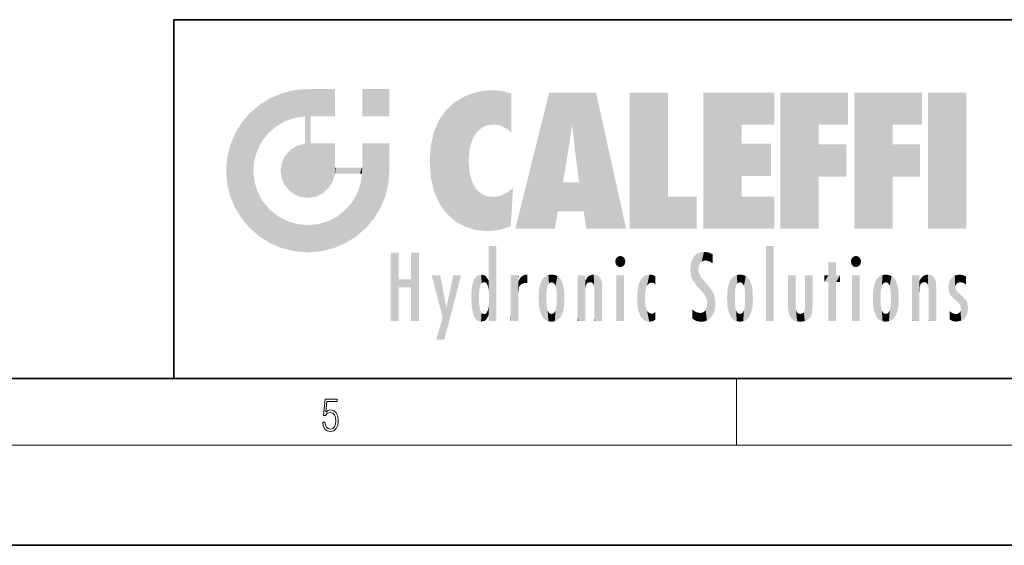
# Model space of a CAD drawing. Extents: x 0 to 420, y 0 to 297.
# Drawn here: x 221 to 280, y 0 to 32 of the extents above; entities that cross this region are included whole.
import ezdxf

# ---------------------------------------------------------------- set-up
doc = ezdxf.new("R2010")
doc.units = 0

msp = doc.modelspace()

# ---------------------------------------------------------------- linework, layer by layer
at = {"color": 7, "lineweight": 35}
for p, q in [((230, 31.5), (230, 10)), ((230, 31.5), (410, 31.5)), ((20, 10), (410, 10)), ((230, 10), (410, 10)), ((0, 0), (420, 0))]:
    msp.add_line(p, q, dxfattribs=at)
at = {"color": 7, "lineweight": 13}
for p, q in [((263.75, 6), (263.75, 10)), ((414, 6), (16, 6))]:
    msp.add_line(p, q, dxfattribs=at)
msp.add_lwpolyline([(238.932, 7.376), (238.97, 7.142), (239.066, 6.967), (239.207, 6.858), (239.395, 6.819), (239.591, 6.867), (239.739, 6.992), (239.835, 7.195), (239.869, 7.467), (239.835, 7.732), (239.744, 7.935), (239.6, 8.063), (239.414, 8.11), (239.241, 8.077), (239.116, 7.985), (239.187, 8.616), (239.802, 8.616), (239.802, 8.764), (239.088, 8.764), (238.978, 7.771), (239.093, 7.771), (239.214, 7.912), (239.391, 7.963), (239.531, 7.926), (239.637, 7.826), (239.702, 7.668), (239.727, 7.459), (239.704, 7.25), (239.639, 7.097), (239.535, 7), (239.399, 6.967), (239.264, 6.995), (239.161, 7.078), (239.095, 7.206), (239.068, 7.376)], close=True, dxfattribs=at)
at = {"color": 114, "lineweight": 5}
for points in [[(237.244, 27.282), (236.491, 27.097), (237.235, 25.611), (236.653, 25.404)], [(237.244, 27.282), (237.235, 25.611), (238.038, 27.346), (237.862, 25.706)], [(238.214, 24.082), (238.038, 27.346), (238.038, 20.82), (237.862, 25.706)], [(238.159, 27.346), (238.077, 27.346), (238.214, 24.082), (238.038, 27.346)], [(238.345, 27.346), (238.159, 27.346), (238.227, 25.715), (238.214, 25.715)], [(238.214, 25.715), (238.159, 27.346), (238.214, 24.097), (238.214, 24.082)], [(238.345, 27.346), (238.227, 25.715), (238.853, 27.346), (238.941, 25.714)], [(239.654, 27.346), (238.853, 27.346), (239.394, 25.713), (238.941, 25.714)], [(239.654, 27.346), (239.394, 25.713), (239.634, 25.713), (239.561, 25.713)], [(239.654, 27.346), (239.634, 25.713), (239.669, 25.713)], [(239.669, 27.346), (239.654, 27.346), (239.669, 25.728), (239.669, 25.713)], [(239.669, 27.346), (239.669, 25.728), (239.669, 27.038), (239.669, 26.53)], [(239.669, 27.346), (239.669, 27.038), (239.669, 27.307), (239.669, 27.225)], [(242.933, 27.346), (242.933, 25.715), (241.302, 27.346), (241.302, 25.715)], [(242.933, 27.346), (241.302, 27.346), (242.933, 27.346)], [(248.225, 27.174), (247.761, 27.036), (247.873, 24.204), (247.789, 23.92)], [(248.225, 27.174), (247.873, 24.204), (248.112, 24.675), (247.988, 24.471)], [(248.225, 27.174), (248.112, 24.675), (248.686, 27.253), (248.263, 24.855)], [(248.263, 24.855), (248.51, 25.047), (248.686, 27.253), (248.814, 25.173)], [(248.686, 27.253), (248.814, 25.173), (249.078, 27.275), (249.179, 25.217)], [(249.078, 27.275), (249.179, 25.217), (249.676, 27.231), (249.594, 25.161)], [(249.676, 27.231), (249.594, 25.161), (249.967, 24.975)], [(250.249, 27.08), (249.676, 27.231), (250.249, 24.741), (249.967, 24.975)], [(235.147, 26.402), (235.297, 24.223), (235.788, 26.8)], [(235.297, 24.223), (235.673, 24.698), (235.788, 26.8), (236.129, 25.095)], [(235.788, 26.8), (236.129, 25.095), (236.491, 27.097), (236.653, 25.404)], [(246.795, 26.509), (246.902, 19.409), (247.283, 26.824), (247.492, 19.085)], [(247.283, 26.824), (247.492, 19.085), (247.761, 27.036)], [(247.492, 19.085), (247.692, 23.051), (247.761, 27.036), (247.714, 23.477)], [(247.761, 27.036), (247.714, 23.477), (247.789, 23.92)], [(250.249, 27.08), (250.249, 24.741), (250.249, 25.91), (250.249, 24.762)], [(250.249, 27.08), (250.249, 25.91), (250.249, 26.907), (250.249, 26.639)], [(250.249, 27.08), (250.249, 26.907), (250.249, 27.024)], [(252.851, 18.967), (252.524, 27.135), (250.485, 18.967)], [(255.329, 27.135), (252.524, 27.135), (254.067, 23.647), (253.898, 25.185)], [(253.898, 25.185), (252.524, 27.135), (253.042, 20.018), (252.851, 18.967)], [(255.329, 27.135), (254.067, 23.647), (254.09, 23.476), (254.075, 23.591)], [(255.329, 27.135), (254.09, 23.476), (254.212, 22.542), (254.124, 23.216)], [(255.329, 27.135), (254.212, 22.542), (254.315, 21.751), (254.313, 21.764)], [(255.329, 27.135), (254.315, 21.751), (254.754, 18.967), (254.585, 20.018)], [(255.329, 27.135), (254.754, 18.967), (257.132, 18.967)], [(257.346, 27.135), (259.644, 27.135), (257.346, 18.967), (259.644, 20.895)], [(264.062, 25.206), (261.764, 18.967), (266.033, 27.135), (261.764, 27.135)], [(264.062, 25.206), (266.033, 27.135), (266.033, 25.206)], [(268.689, 25.206), (266.391, 18.967), (270.446, 27.135), (266.391, 27.135)], [(268.689, 25.206), (270.446, 27.135), (270.446, 25.206)], [(273.118, 25.206), (270.82, 18.967), (274.876, 27.135), (270.82, 27.135)], [(273.118, 25.206), (274.876, 27.135), (274.876, 25.206)], [(277.548, 18.967), (275.249, 18.967), (277.548, 27.135), (275.249, 27.135)], [(277.548, 18.967), (277.548, 27.135), (277.548, 18.967)], [(235.147, 26.402), (234.576, 25.912), (234.836, 23.088), (234.774, 22.451)], [(235.147, 26.402), (234.836, 23.088), (235.297, 24.223), (235.014, 23.682)], [(245.944, 25.535), (245.954, 20.449), (246.34, 26.084), (246.384, 19.863)], [(246.34, 26.084), (246.384, 19.863), (246.795, 26.509), (246.902, 19.409)], [(234.576, 18.99), (234.576, 25.912), (234.087, 25.342)], [(235.147, 18.501), (234.774, 22.451), (234.576, 18.99), (234.576, 25.912)], [(238.038, 20.82), (237.862, 25.706), (237.862, 25.692)], [(238.038, 20.82), (237.862, 25.692), (237.862, 24.38), (237.862, 24.889)], [(238.214, 25.715), (238.214, 24.097), (238.214, 25.407), (238.214, 24.898)], [(238.214, 25.715), (238.214, 25.407), (238.214, 25.675), (238.214, 25.594)], [(245.63, 24.848), (245.954, 20.449), (245.944, 25.535)], [(233.689, 24.701), (234.087, 19.56), (234.087, 25.342), (234.576, 18.99)], [(245.423, 24.006), (245.628, 21.166), (245.63, 24.848), (245.954, 20.449)], [(253.898, 25.185), (253.042, 20.018), (253.352, 21.787), (253.346, 21.751)], [(253.898, 25.185), (253.352, 21.787), (253.394, 22.041), (253.365, 21.864)], [(253.898, 25.185), (253.394, 22.041), (253.658, 23.626), (253.478, 22.542)], [(253.898, 25.185), (253.658, 23.626), (253.78, 24.416), (253.662, 23.647)], [(264.062, 20.895), (261.764, 18.967), (264.062, 24.069), (264.062, 25.206)], [(266.391, 18.967), (268.689, 25.206), (268.689, 18.967), (268.689, 24.026)], [(270.82, 18.967), (273.118, 25.206), (273.118, 18.967), (273.118, 24.026)], [(233.392, 23.998), (233.689, 20.202), (233.689, 24.701), (234.087, 19.56)], [(238.038, 20.82), (237.862, 24.38), (237.862, 24.111), (237.862, 24.193)], [(233.207, 23.245), (233.392, 20.904), (233.392, 23.998), (233.689, 20.202)], [(236.685, 23.355), (236.888, 21.301), (236.999, 23.702), (237.218, 21.045)], [(236.999, 23.702), (237.218, 21.045), (237.399, 23.949), (237.607, 20.879)], [(237.399, 23.949), (237.607, 20.879), (237.862, 24.072)], [(238.038, 20.82), (237.862, 24.111), (237.607, 20.879), (237.862, 24.072)], [(238.518, 20.893), (238.249, 24.082), (238.038, 20.82), (238.214, 24.082)], [(238.518, 20.893), (238.488, 24.082), (238.249, 24.082), (238.322, 24.082)], [(238.518, 20.893), (238.942, 21.099), (238.488, 24.082), (238.941, 24.082)], [(239.656, 24.082), (238.941, 24.082), (239.289, 21.412), (238.942, 21.099)], [(239.656, 24.082), (239.289, 21.412), (239.659, 22.275), (239.536, 21.812)], [(239.669, 24.082), (239.656, 24.082), (239.669, 22.627), (239.659, 22.275)], [(239.669, 24.082), (239.669, 22.627), (239.669, 23.355), (239.669, 22.64)], [(239.669, 24.082), (239.669, 23.355), (239.669, 23.974), (239.669, 23.808)], [(239.669, 24.082), (239.669, 23.974), (239.669, 24.047)], [(241.499, 18.99), (241.423, 24.082), (241.302, 24.082), (241.341, 24.082)], [(241.499, 18.99), (241.302, 24.082), (241.302, 23.355), (241.302, 24.069)], [(241.423, 24.082), (241.499, 18.99), (241.609, 24.082), (241.988, 19.56)], [(241.609, 24.082), (241.988, 19.56), (242.117, 24.082), (242.386, 20.202)], [(242.117, 24.082), (242.386, 20.202), (242.918, 24.082), (242.683, 20.904)], [(242.918, 24.082), (242.683, 20.904), (242.869, 21.657)], [(242.869, 21.657), (242.933, 22.451), (242.918, 24.082), (242.933, 23.774)], [(242.918, 24.082), (242.933, 23.774), (242.933, 24.082), (242.933, 23.961)], [(242.933, 24.082), (242.933, 23.961), (242.933, 24.043)], [(242.933, 23.267), (242.933, 23.774), (242.933, 22.466), (242.933, 22.451)], [(245.349, 22.997), (245.421, 22.015), (245.423, 24.006), (245.628, 21.166)], [(264.062, 20.895), (264.062, 24.069), (264.062, 22.141)], [(264.062, 22.141), (264.062, 24.069), (265.831, 22.141), (265.831, 24.069)], [(268.689, 18.967), (268.689, 24.026), (268.689, 22.098), (270.334, 24.026)], [(268.689, 22.098), (270.334, 24.026), (270.334, 22.098)], [(273.118, 18.967), (273.118, 24.026), (273.118, 22.098), (274.763, 24.026)], [(273.118, 22.098), (274.763, 24.026), (274.763, 22.098)], [(233.143, 22.451), (233.207, 21.657), (233.207, 23.245), (233.392, 20.904)], [(236.48, 22.931), (236.631, 21.632), (236.685, 23.355), (236.888, 21.301)], [(241.499, 18.99), (241.302, 23.355), (241.302, 22.735), (241.302, 22.902)], [(248.14, 18.891), (247.714, 22.607), (247.492, 19.085), (247.692, 23.051)], [(235.03, 21.181), (234.84, 21.793), (235.147, 18.501), (234.774, 22.451)], [(236.407, 22.451), (236.466, 22.02), (236.48, 22.931), (236.631, 21.632)], [(239.669, 22.627), (239.659, 22.275), (239.708, 22.627), (239.673, 22.275)], [(240.476, 22.275), (239.708, 22.627), (239.673, 22.275)], [(240.476, 22.275), (239.977, 22.627), (239.708, 22.627), (239.79, 22.627)], [(240.476, 22.275), (240.985, 22.275), (239.977, 22.627), (240.485, 22.627)], [(241.287, 22.627), (240.485, 22.627), (241.172, 22.275), (240.985, 22.275)], [(241.287, 22.627), (241.172, 22.275), (241.293, 22.275), (241.253, 22.275)], [(241.499, 18.99), (241.302, 22.627), (241.198, 21.648), (241.293, 22.275)], [(241.287, 22.627), (241.293, 22.275), (241.302, 22.627)], [(241.499, 18.99), (241.302, 22.735), (241.302, 22.627), (241.302, 22.662)], [(247.87, 21.874), (247.788, 22.157), (248.14, 18.891), (247.714, 22.607)], [(248.14, 18.891), (247.982, 21.61), (247.87, 21.874)], [(241.499, 18.99), (241.198, 21.648), (240.929, 18.501), (240.991, 21.067)], [(248.14, 18.891), (248.25, 21.234), (247.982, 21.61), (248.103, 21.41)], [(250.347, 21.349), (250.351, 21.404), (250.217, 19.139), (250.046, 21.165)], [(250.347, 21.349), (250.217, 19.139), (250.325, 20.973), (250.283, 20.262)], [(250.347, 21.349), (250.325, 20.973), (250.341, 21.235)], [(254.585, 20.018), (253.4, 21.751), (253.042, 20.018), (253.346, 21.751)], [(254.585, 20.018), (254.223, 21.751), (253.4, 21.751), (254.084, 21.751)], [(254.585, 20.018), (254.315, 21.751), (254.223, 21.751), (254.285, 21.751)], [(235.331, 20.626), (235.03, 21.181), (235.788, 18.102), (235.147, 18.501)], [(240.682, 20.542), (240.929, 18.501), (240.991, 21.067)], [(248.83, 18.826), (248.25, 21.234), (248.14, 18.891)], [(248.83, 18.826), (248.782, 20.927), (248.25, 21.234), (248.489, 21.048)], [(248.83, 18.826), (249.54, 18.899), (248.782, 20.927), (249.134, 20.884)], [(249.54, 18.899), (249.407, 20.905), (249.134, 20.884)], [(250.216, 19.119), (249.649, 20.963), (249.54, 18.899), (249.407, 20.905)], [(250.217, 19.139), (250.046, 21.165), (250.216, 19.119), (249.649, 20.963)], [(257.346, 18.967), (259.644, 20.895), (261.368, 18.967), (261.368, 20.895)], [(264.062, 20.895), (266.033, 20.895), (261.764, 18.967), (266.033, 18.967)], [(235.331, 20.626), (235.788, 18.102), (235.73, 20.143)], [(235.73, 20.143), (235.788, 18.102), (236.213, 19.745), (236.491, 17.806)], [(239.81, 19.711), (240.287, 18.102), (240.285, 20.086)], [(240.682, 20.542), (240.285, 20.086), (240.929, 18.501), (240.287, 18.102)], [(236.213, 19.745), (236.491, 17.806), (236.767, 19.444), (237.244, 17.62)], [(239.269, 19.428), (239.585, 17.806), (239.81, 19.711), (240.287, 18.102)], [(236.767, 19.444), (237.244, 17.62), (237.38, 19.253), (238.038, 17.556)], [(237.38, 19.253), (238.038, 17.556), (238.038, 19.187), (238.832, 17.62)], [(238.038, 19.187), (238.832, 17.62), (238.674, 19.249)], [(238.674, 19.249), (238.832, 17.62), (239.269, 19.428), (239.585, 17.806)], [(248.903, 15.113), (248.891, 17.626), (248.892, 17.902), (248.892, 17.819)], [(248.903, 15.113), (248.892, 17.902), (248.915, 17.941), (248.893, 17.941)], [(248.903, 15.113), (248.915, 17.941), (248.907, 14.816)], [(248.95, 13.446), (248.907, 14.816), (249.232, 17.941), (248.915, 17.941)], [(248.95, 13.446), (249.232, 17.941), (249.054, 13.446)], [(249.303, 13.446), (249.054, 13.446), (249.303, 17.941), (249.232, 17.941)], [(249.351, 13.446), (249.303, 13.446), (249.351, 17.907), (249.351, 17.941)], [(249.303, 13.446), (249.303, 17.941), (249.351, 17.941)], [(249.351, 13.446), (249.351, 17.907), (249.351, 14.412), (249.351, 15.952)], [(265.982, 17.941), (265.982, 13.446), (265.524, 17.941), (265.524, 13.446)], [(265.982, 17.941), (265.524, 17.941), (265.982, 17.941)], [(243.495, 15.937), (243.495, 13.446), (243.495, 17.529), (243.008, 13.446)], [(243.495, 17.529), (243.008, 13.446), (243.008, 17.529)], [(244.719, 17.529), (244.231, 15.466), (244.231, 15.937), (243.495, 15.466)], [(244.719, 13.446), (244.231, 13.446), (244.719, 17.529), (244.231, 15.466)], [(244.719, 17.529), (244.231, 15.937), (244.231, 17.529)], [(248.903, 15.113), (248.888, 15.303), (248.891, 17.626), (248.889, 17.081)], [(256.521, 16.837), (256.631, 17.299), (256.479, 17.01), (256.521, 17.179)], [(256.521, 16.837), (256.936, 17.299), (256.631, 17.299), (256.786, 17.345)], [(256.521, 16.837), (257.088, 17.01), (256.936, 17.299), (257.046, 17.179)], [(261.035, 16.13), (261.126, 15.906), (261.03, 16.944), (261.184, 17.276)], [(261.383, 15.538), (261.305, 17.409), (261.126, 15.906), (261.184, 17.276)], [(261.383, 15.538), (261.466, 16.549), (261.305, 17.409), (261.455, 17.508)], [(261.617, 17.564), (261.455, 17.508), (261.519, 16.811), (261.466, 16.549)], [(261.617, 17.564), (261.519, 16.811), (261.802, 17.584), (261.668, 17.001)], [(261.668, 17.001), (261.775, 17.055), (261.802, 17.584), (261.9, 17.075)], [(261.802, 17.584), (261.9, 17.075), (262.072, 17.555), (262.144, 17.016)], [(262.072, 17.555), (262.144, 17.016), (262.319, 17.448), (262.319, 17.422)], [(262.317, 17.256), (262.318, 17.379), (262.144, 17.016), (262.319, 17.422)], [(262.317, 17.256), (262.144, 17.016), (262.315, 16.958), (262.314, 16.901)], [(270.655, 16.837), (270.765, 17.299), (270.613, 17.01), (270.655, 17.179)], [(270.655, 16.837), (271.07, 17.299), (270.765, 17.299), (270.92, 17.345)], [(270.655, 16.837), (271.223, 17.01), (271.07, 17.299), (271.18, 17.179)], [(248.888, 15.303), (248.883, 15.9), (248.889, 17.081)], [(256.521, 16.837), (256.936, 16.715), (257.088, 17.01), (257.046, 16.837)], [(256.521, 16.837), (256.631, 16.715), (256.936, 16.715), (256.786, 16.668)], [(261.035, 16.13), (261.03, 16.944), (260.979, 16.538)], [(261.624, 15.277), (261.498, 16.313), (261.383, 15.538), (261.466, 16.549)], [(269.728, 16.955), (269.269, 15.78), (269.269, 16.181), (269.021, 15.78)], [(269.728, 13.446), (269.269, 13.446), (269.728, 16.955), (269.269, 15.78)], [(269.728, 16.955), (269.269, 16.181), (269.269, 16.955)], [(269.728, 16.181), (269.728, 13.446), (269.728, 16.955)], [(270.655, 16.837), (271.07, 16.715), (271.223, 17.01), (271.18, 16.837)], [(270.655, 16.837), (270.765, 16.715), (271.07, 16.715), (270.92, 16.668)], [(246.126, 13.668), (245.472, 16.181), (246.345, 14.274), (245.984, 16.181)], [(246.228, 12.325), (246.345, 14.274), (247.232, 16.181), (246.355, 14.274)], [(247.232, 16.181), (246.355, 14.274), (246.769, 16.181)], [(247.953, 13.859), (247.958, 15.8), (248.026, 13.679), (248.032, 15.969)], [(248.026, 13.679), (248.032, 15.969), (248.189, 13.479), (248.199, 16.154)], [(248.189, 13.479), (248.199, 16.154), (248.298, 13.423)], [(248.444, 16.224), (248.331, 15.305), (248.199, 16.154), (248.318, 15.115)], [(248.199, 16.154), (248.318, 15.115), (248.298, 13.423), (248.317, 14.816)], [(248.467, 15.702), (248.39, 15.572), (248.444, 16.224), (248.331, 15.305)], [(248.641, 16.18), (248.467, 15.702), (248.444, 16.224)], [(248.641, 16.18), (248.62, 15.769), (248.467, 15.702), (248.519, 15.744)], [(248.62, 15.769), (248.641, 16.18), (248.71, 15.744), (248.739, 16.107)], [(248.71, 15.744), (248.739, 16.107), (248.759, 15.702), (248.883, 15.878)], [(250.555, 13.446), (250.26, 16.181), (250.235, 13.446), (250.212, 16.181)], [(250.235, 13.446), (250.212, 16.181), (250.212, 16.152)], [(250.235, 13.446), (250.212, 16.152), (250.212, 13.881), (250.212, 14.627)], [(250.648, 16.181), (250.331, 16.181), (250.555, 13.446), (250.26, 16.181)], [(250.555, 13.446), (250.627, 13.446), (250.648, 16.181), (250.675, 13.446)], [(250.67, 16.181), (250.648, 16.181), (250.67, 15.87), (250.67, 15.845)], [(250.648, 16.181), (250.675, 13.446), (250.67, 15.845), (250.675, 15.168)], [(250.67, 16.181), (250.67, 15.87), (250.67, 16.118), (250.67, 16.013)], [(250.68, 15.845), (250.716, 15.467), (250.781, 16.018)], [(250.716, 15.467), (250.771, 15.577), (250.781, 16.018), (250.856, 15.658)], [(250.781, 16.018), (250.856, 15.658), (250.911, 16.142), (250.972, 15.709)], [(250.911, 16.142), (250.972, 15.709), (251.043, 16.203), (251.124, 15.726)], [(251.202, 16.224), (251.043, 16.203), (251.163, 15.723), (251.124, 15.726)], [(251.202, 16.224), (251.163, 15.723), (251.202, 15.745), (251.202, 15.721)], [(251.202, 16.224), (251.202, 15.745), (251.202, 16.172), (251.202, 16.094)], [(251.96, 14.059), (252.09, 15.902), (252.09, 13.725), (252.189, 16.034)], [(252.09, 13.725), (252.189, 16.034), (252.189, 13.593), (252.315, 16.136)], [(252.189, 13.593), (252.315, 16.136), (252.315, 13.492)], [(252.472, 16.201), (252.368, 15.292), (252.315, 16.136), (252.355, 15.102)], [(252.315, 16.136), (252.355, 15.102), (252.315, 13.492)], [(252.506, 15.691), (252.427, 15.56), (252.472, 16.201), (252.368, 15.292)], [(252.663, 16.224), (252.506, 15.691), (252.472, 16.201)], [(252.663, 16.224), (252.663, 15.759), (252.506, 15.691), (252.56, 15.733)], [(252.663, 16.224), (252.853, 16.201), (252.663, 15.759), (252.766, 15.733)], [(252.853, 16.201), (252.82, 15.691), (252.766, 15.733)], [(253.01, 16.136), (252.898, 15.56), (252.853, 16.201), (252.82, 15.691)], [(252.97, 15.102), (252.957, 15.292), (253.01, 16.136), (252.898, 15.56)], [(253.136, 16.034), (253.01, 13.492), (253.01, 16.136), (252.97, 14.521)], [(253.01, 16.136), (252.97, 14.521), (252.97, 15.102), (252.97, 14.805)], [(253.235, 15.902), (253.136, 13.594), (253.136, 16.034), (253.01, 13.492)], [(254.275, 16.181), (254.227, 16.181), (254.524, 13.446), (254.275, 13.446)], [(254.275, 13.446), (254.227, 16.181), (254.227, 14.999), (254.227, 16.161)], [(254.275, 16.181), (254.524, 13.446), (254.346, 16.181)], [(254.663, 16.181), (254.346, 16.181), (254.628, 13.446), (254.524, 13.446)], [(254.663, 16.181), (254.628, 13.446), (254.686, 13.446)], [(254.686, 16.181), (254.663, 16.181), (254.686, 13.461), (254.686, 13.446)], [(254.686, 16.181), (254.686, 13.461), (254.686, 14.83), (254.686, 14.299)], [(254.686, 16.181), (254.686, 14.83), (254.686, 15.111), (254.686, 15.025)], [(254.686, 16.181), (254.686, 15.111), (254.686, 15.867), (254.686, 15.152)], [(254.686, 16.181), (254.686, 15.867), (254.686, 16.024), (254.686, 15.89)], [(254.686, 16.181), (254.686, 16.024), (254.686, 16.122)], [(254.695, 15.867), (254.702, 15.505), (254.782, 16.016)], [(254.702, 15.505), (254.757, 15.661), (254.782, 16.016), (254.838, 15.74)], [(254.782, 16.016), (254.838, 15.74), (254.891, 16.129), (254.964, 15.769)], [(254.891, 16.129), (254.964, 15.769), (255.026, 16.2), (255.068, 15.75)], [(255.026, 16.2), (255.068, 15.75), (255.193, 16.224)], [(255.068, 15.75), (255.143, 15.699), (255.193, 16.224), (255.203, 15.595)], [(255.193, 16.224), (255.203, 15.595), (255.399, 16.187), (255.236, 15.336)], [(255.259, 13.446), (255.576, 13.446), (255.236, 15.336), (255.399, 16.187)], [(255.576, 13.446), (255.539, 16.084), (255.399, 16.187)], [(255.647, 13.446), (255.646, 15.872), (255.576, 13.446), (255.539, 16.084)], [(257.01, 16.181), (257.01, 13.446), (256.552, 16.181), (256.552, 13.446)], [(257.01, 16.181), (256.552, 16.181), (257.01, 16.181)], [(258.083, 13.598), (258.041, 15.977), (257.977, 13.757), (257.948, 15.811)], [(258.223, 13.48), (258.242, 16.157), (258.083, 13.598), (258.041, 15.977)], [(258.278, 14.514), (258.266, 14.838), (258.223, 13.48), (258.242, 16.157)], [(258.242, 16.157), (258.305, 15.336), (258.53, 16.224), (258.39, 15.574)], [(258.266, 14.838), (258.279, 15.158), (258.242, 16.157), (258.305, 15.336)], [(258.39, 15.574), (258.504, 15.699), (258.53, 16.224), (258.671, 15.748)], [(258.53, 16.224), (258.671, 15.748), (258.718, 16.203), (258.798, 15.711)], [(258.895, 16.132), (258.718, 16.203), (258.885, 15.618), (258.798, 15.711)], [(258.895, 16.132), (258.885, 15.618), (258.895, 15.671), (258.895, 15.618)], [(258.895, 16.132), (258.895, 15.671), (258.895, 16.067), (258.895, 15.951)], [(261.624, 15.277), (261.62, 16.083), (261.498, 16.313), (261.602, 16.105)], [(261.649, 16.048), (261.62, 16.083), (261.838, 15.015), (261.624, 15.277)], [(261.649, 16.048), (261.838, 15.015), (261.733, 15.947)], [(261.733, 15.947), (261.838, 15.015), (261.934, 15.702), (261.961, 14.775)], [(263.491, 16.034), (263.491, 13.593), (263.392, 15.902), (263.392, 13.725)], [(263.617, 16.136), (263.617, 13.492), (263.491, 16.034), (263.491, 13.593)], [(263.774, 16.201), (263.67, 15.292), (263.617, 16.136)], [(263.67, 15.292), (263.657, 15.102), (263.617, 16.136), (263.657, 14.521)], [(263.617, 16.136), (263.657, 14.521), (263.617, 13.492), (263.67, 14.334)], [(263.774, 16.201), (263.807, 15.691), (263.67, 15.292), (263.729, 15.56)], [(263.964, 16.224), (263.807, 15.691), (263.774, 16.201)], [(263.964, 16.224), (263.964, 15.759), (263.807, 15.691), (263.861, 15.733)], [(263.964, 16.224), (264.155, 16.201), (263.964, 15.759), (264.067, 15.733)], [(264.155, 16.201), (264.121, 15.691), (264.067, 15.733)], [(264.312, 16.136), (264.2, 15.56), (264.155, 16.201), (264.121, 15.691)], [(264.271, 15.102), (264.259, 15.292), (264.312, 16.136), (264.2, 15.56)], [(264.271, 14.521), (264.312, 16.136), (264.259, 14.334), (264.312, 13.492)], [(264.271, 14.521), (264.271, 14.805), (264.312, 16.136), (264.271, 15.102)], [(264.312, 13.492), (264.312, 16.136), (264.438, 13.593), (264.438, 16.034)], [(264.438, 13.593), (264.438, 16.034), (264.537, 13.725), (264.537, 15.902)], [(266.866, 14.035), (266.901, 16.181), (266.844, 16.169), (266.844, 16.181)], [(266.866, 14.035), (266.844, 16.169), (266.844, 14.837), (266.844, 15.456)], [(266.866, 14.035), (266.901, 13.863), (266.901, 16.181), (266.998, 13.65)], [(266.901, 16.181), (266.998, 13.65), (267.005, 16.181), (267.096, 13.545)], [(267.005, 16.181), (267.096, 13.545), (267.254, 16.181), (267.226, 13.467)], [(267.254, 16.181), (267.226, 13.467), (267.304, 14.235), (267.394, 13.419)], [(267.302, 16.181), (267.254, 16.181), (267.302, 14.482), (267.302, 14.469)], [(267.254, 16.181), (267.304, 14.235), (267.302, 14.469)], [(267.302, 16.181), (267.302, 14.482), (267.302, 15.792), (267.302, 15.183)], [(267.302, 16.181), (267.302, 15.792), (267.302, 16.13), (267.302, 16.027)], [(268.038, 13.519), (267.976, 16.181), (267.857, 16.181), (267.905, 16.181)], [(268.038, 13.519), (267.857, 16.181), (267.857, 15.167), (267.857, 16.162)], [(268.293, 16.181), (267.976, 16.181), (268.14, 13.616), (268.038, 13.519)], [(268.293, 16.181), (268.14, 13.616), (268.274, 13.91), (268.216, 13.74)], [(268.293, 16.181), (268.274, 13.91), (268.315, 14.334)], [(268.315, 16.181), (268.293, 16.181), (268.315, 14.347), (268.315, 14.334)], [(268.315, 16.181), (268.315, 14.347), (268.315, 15.762), (268.315, 15.104)], [(268.315, 16.181), (268.315, 15.762), (268.315, 16.126), (268.315, 16.014)], [(269.269, 16.181), (269.021, 15.78), (269.021, 16.181)], [(269.728, 16.181), (269.971, 16.181), (269.728, 13.446), (269.728, 15.78)], [(269.728, 15.78), (269.971, 16.181), (269.971, 15.78)], [(271.145, 16.181), (271.145, 13.446), (270.686, 16.181), (270.686, 13.446)], [(271.145, 16.181), (270.686, 16.181), (271.145, 16.181)], [(272.005, 14.059), (272.135, 15.902), (272.135, 13.725), (272.234, 16.034)], [(272.135, 13.725), (272.234, 16.034), (272.234, 13.593), (272.36, 16.136)], [(272.234, 13.593), (272.36, 16.136), (272.36, 13.492), (272.4, 15.102)], [(272.413, 15.292), (272.4, 15.102), (272.517, 16.201), (272.36, 16.136)], [(272.413, 15.292), (272.517, 16.201), (272.472, 15.56)], [(272.551, 15.691), (272.472, 15.56), (272.708, 16.224), (272.517, 16.201)], [(272.551, 15.691), (272.708, 16.224), (272.605, 15.733)], [(272.708, 15.759), (272.605, 15.733), (272.898, 16.201), (272.708, 16.224)], [(272.708, 15.759), (272.898, 16.201), (272.811, 15.733)], [(272.898, 16.201), (272.865, 15.691), (272.811, 15.733)], [(273.055, 16.136), (272.943, 15.56), (272.898, 16.201), (272.865, 15.691)], [(273.015, 15.102), (273.002, 15.292), (273.055, 16.136), (272.943, 15.56)], [(273.181, 16.034), (273.055, 13.492), (273.055, 16.136), (273.015, 14.521)], [(273.055, 16.136), (273.015, 14.521), (273.015, 15.102), (273.015, 14.805)], [(273.28, 15.902), (273.181, 13.594), (273.181, 16.034), (273.055, 13.492)], [(274.32, 16.181), (274.272, 16.181), (274.612, 13.446), (274.295, 13.446)], [(274.295, 13.446), (274.272, 16.181), (274.272, 14.999), (274.272, 16.161)], [(274.32, 16.181), (274.612, 13.446), (274.391, 16.181)], [(274.708, 16.181), (274.391, 16.181), (274.683, 13.446), (274.612, 13.446)], [(274.708, 16.181), (274.683, 13.446), (274.731, 13.446)], [(274.731, 16.181), (274.708, 16.181), (274.731, 13.461), (274.731, 13.446)], [(274.731, 16.181), (274.731, 13.461), (274.731, 14.83), (274.731, 14.299)], [(274.731, 16.181), (274.731, 14.83), (274.731, 15.111), (274.731, 15.025)], [(274.731, 16.181), (274.731, 15.111), (274.731, 15.867), (274.731, 15.152)], [(274.731, 16.181), (274.731, 15.867), (274.731, 16.024), (274.731, 15.89)], [(274.731, 16.181), (274.731, 16.024), (274.731, 16.122)], [(274.74, 15.867), (274.747, 15.505), (274.827, 16.016)], [(274.747, 15.505), (274.802, 15.661), (274.827, 16.016), (274.883, 15.74)], [(274.827, 16.016), (274.883, 15.74), (274.936, 16.129), (275.009, 15.769)], [(274.936, 16.129), (275.009, 15.769), (275.071, 16.2), (275.113, 15.75)], [(275.071, 16.2), (275.113, 15.75), (275.238, 16.224)], [(275.113, 15.75), (275.188, 15.699), (275.238, 16.224), (275.248, 15.595)], [(275.238, 16.224), (275.248, 15.595), (275.444, 16.187), (275.281, 15.336)], [(275.304, 13.446), (275.621, 13.446), (275.281, 15.336), (275.444, 16.187)], [(275.621, 13.446), (275.584, 16.084), (275.444, 16.187)], [(275.692, 13.446), (275.691, 15.872), (275.621, 13.446), (275.584, 16.084)], [(276.504, 15.776), (276.456, 15.477), (276.638, 16.013), (276.513, 15.153)], [(276.513, 15.153), (276.601, 14.988), (276.638, 16.013), (276.841, 14.737)], [(276.638, 16.013), (276.841, 14.737), (276.846, 16.168), (276.875, 15.477)], [(276.846, 16.168), (276.918, 15.635), (277.114, 16.224)], [(276.846, 16.168), (276.875, 15.477), (276.918, 15.635)], [(276.918, 15.635), (277.03, 15.734), (277.114, 16.224), (277.187, 15.769)], [(277.114, 16.224), (277.187, 15.769), (277.33, 16.197), (277.367, 15.729)], [(277.528, 16.105), (277.33, 16.197), (277.528, 15.623), (277.367, 15.729)], [(277.528, 16.105), (277.528, 15.623), (277.528, 15.935), (277.528, 15.673)], [(277.528, 16.105), (277.528, 15.935), (277.528, 16.044)], [(244.231, 15.937), (243.495, 15.466), (243.495, 15.937), (243.495, 13.446)], [(247.868, 15.34), (247.907, 15.609), (247.953, 13.859), (247.958, 15.8)], [(248.759, 15.702), (248.883, 15.878), (248.831, 15.57)], [(248.888, 15.303), (248.831, 15.57), (248.883, 15.9), (248.883, 15.878)], [(250.67, 15.845), (250.675, 15.168), (250.68, 15.845), (250.716, 15.467)], [(251.888, 14.805), (251.914, 15.314), (251.914, 14.309), (251.96, 15.567)], [(251.914, 14.309), (251.96, 15.567), (251.96, 14.059), (252.09, 15.902)], [(253.366, 15.567), (253.235, 13.725), (253.235, 15.902), (253.136, 13.594)], [(253.411, 15.314), (253.366, 14.059), (253.366, 15.567), (253.235, 13.725)], [(254.695, 15.867), (254.686, 15.867), (254.702, 15.505), (254.688, 15.385)], [(254.688, 15.385), (254.686, 15.867), (254.686, 15.152)], [(255.695, 13.446), (255.679, 15.699), (255.647, 13.446), (255.646, 15.872)], [(255.695, 15.325), (255.679, 15.699), (255.695, 13.459), (255.695, 13.446)], [(257.828, 15.34), (257.863, 14.085), (257.882, 15.619), (257.977, 13.757)], [(257.977, 13.757), (257.948, 15.811), (257.882, 15.619)], [(261.934, 15.702), (261.961, 14.775), (261.973, 15.656), (262.007, 14.491)], [(261.973, 15.656), (262.007, 14.491), (262.229, 15.341)], [(263.216, 14.309), (263.189, 14.805), (263.261, 15.567), (263.216, 15.314)], [(263.261, 15.567), (263.261, 14.059), (263.216, 14.309)], [(263.392, 15.902), (263.392, 13.725), (263.261, 15.567), (263.261, 14.059)], [(264.537, 13.725), (264.537, 15.902), (264.667, 14.059), (264.667, 15.567)], [(264.667, 14.059), (264.667, 15.567), (264.713, 14.309), (264.713, 15.314)], [(271.933, 14.805), (271.959, 15.314), (271.959, 14.309), (272.005, 15.567)], [(271.959, 14.309), (272.005, 15.567), (272.005, 14.059), (272.135, 15.902)], [(273.411, 15.567), (273.28, 13.725), (273.28, 15.902), (273.181, 13.594)], [(273.456, 15.314), (273.411, 14.059), (273.411, 15.567), (273.28, 13.725)], [(274.74, 15.867), (274.731, 15.867), (274.747, 15.505), (274.733, 15.385)], [(274.733, 15.385), (274.731, 15.867), (274.731, 15.152)], [(275.74, 13.446), (275.724, 15.699), (275.692, 13.446), (275.691, 15.872)], [(275.74, 15.325), (275.724, 15.699), (275.74, 13.459), (275.74, 13.446)], [(277.081, 14.527), (276.875, 15.477), (276.841, 14.737)], [(277.081, 14.527), (277.024, 15.169), (276.875, 15.477), (276.935, 15.278)], [(247.866, 14.347), (247.85, 14.849), (247.953, 13.859), (247.868, 15.34)], [(248.298, 13.423), (248.317, 14.816), (248.318, 14.513)], [(248.95, 13.446), (248.893, 13.446), (248.907, 14.816), (248.903, 14.518)], [(250.675, 15.168), (250.675, 13.446), (250.675, 14.164), (250.675, 13.458)], [(250.675, 15.168), (250.675, 14.164), (250.675, 15.013), (250.675, 14.777)], [(250.675, 15.168), (250.675, 15.013), (250.675, 15.117)], [(252.355, 15.102), (252.355, 14.521), (252.315, 13.492), (252.368, 14.334)], [(252.356, 14.805), (252.355, 14.521), (252.355, 15.102)], [(253.438, 14.805), (253.411, 14.309), (253.411, 15.314), (253.366, 14.059)], [(254.275, 13.446), (254.227, 14.999), (254.227, 13.684), (254.227, 14.047)], [(255.259, 13.446), (255.236, 15.336), (255.236, 14.234), (255.236, 15.315)], [(255.695, 15.325), (255.695, 13.459), (255.695, 14.899), (255.695, 14.23)], [(255.695, 15.325), (255.695, 14.899), (255.695, 15.27), (255.695, 15.156)], [(257.798, 14.789), (257.823, 14.325), (257.828, 15.34), (257.863, 14.085)], [(262.266, 13.71), (262.229, 15.341), (262.136, 13.572), (262.007, 14.491)], [(262.436, 14.05), (262.327, 15.185), (262.266, 13.71), (262.229, 15.341)], [(262.495, 14.459), (262.433, 14.931), (262.436, 14.05), (262.327, 15.185)], [(263.657, 14.805), (263.657, 14.521), (263.657, 15.102)], [(264.713, 14.309), (264.713, 15.314), (264.739, 14.805)], [(266.866, 14.035), (266.844, 14.837), (266.844, 14.494), (266.844, 14.599)], [(268.038, 13.519), (267.857, 15.167), (267.857, 14.546), (267.857, 14.708)], [(272.4, 15.102), (272.4, 14.521), (272.36, 13.492), (272.413, 14.334)], [(272.401, 14.805), (272.4, 14.521), (272.4, 15.102)], [(273.483, 14.805), (273.456, 14.309), (273.456, 15.314), (273.411, 14.059)], [(274.295, 13.446), (274.272, 14.999), (274.272, 13.684), (274.272, 14.047)], [(275.304, 13.446), (275.281, 15.336), (275.281, 14.234), (275.281, 15.315)], [(275.74, 15.325), (275.74, 13.459), (275.74, 14.899), (275.74, 14.23)], [(275.74, 15.325), (275.74, 14.899), (275.74, 15.27), (275.74, 15.156)], [(277.264, 14.966), (277.024, 15.169), (277.169, 14.413), (277.081, 14.527)], [(277.264, 14.966), (277.169, 14.413), (277.226, 14.204)], [(277.456, 13.628), (277.264, 14.966), (277.234, 13.462), (277.226, 14.204)], [(277.596, 13.885), (277.501, 14.715), (277.456, 13.628), (277.264, 14.966)], [(246.228, 12.325), (245.745, 12.325), (246.345, 14.274), (246.126, 13.668)], [(248.331, 14.323), (248.43, 13.403), (248.318, 14.513), (248.298, 13.423)], [(248.331, 14.323), (248.39, 14.055), (248.43, 13.403), (248.467, 13.925)], [(248.893, 13.798), (248.831, 14.058), (248.888, 14.327)], [(248.903, 14.518), (248.893, 13.772), (248.888, 14.327), (248.893, 13.798)], [(248.903, 14.518), (248.893, 13.446), (248.893, 13.622), (248.893, 13.472)], [(248.903, 14.518), (248.893, 13.622), (248.893, 13.772), (248.893, 13.731)], [(249.351, 13.446), (249.351, 14.412), (249.351, 13.571), (249.351, 13.828)], [(252.315, 13.492), (252.368, 14.334), (252.472, 13.426), (252.427, 14.068)], [(252.853, 13.426), (252.898, 14.068), (253.01, 13.492), (252.957, 14.334)], [(253.01, 13.492), (252.957, 14.334), (252.97, 14.521)], [(255.259, 13.446), (255.236, 14.234), (255.236, 13.558), (255.236, 13.735)], [(258.361, 13.423), (258.304, 14.324), (258.223, 13.48), (258.278, 14.514)], [(258.361, 13.423), (258.525, 13.403), (258.304, 14.324), (258.388, 14.066)], [(261.98, 13.47), (261.963, 14.209), (261.906, 14.093)], [(262.136, 13.572), (262.007, 14.491), (261.98, 13.47), (261.963, 14.209)], [(263.617, 13.492), (263.67, 14.334), (263.774, 13.426), (263.729, 14.068)], [(264.155, 13.426), (264.2, 14.068), (264.312, 13.492), (264.259, 14.334)], [(266.866, 14.035), (266.844, 14.494), (266.844, 14.442)], [(267.304, 14.235), (267.394, 13.419), (267.317, 14.118)], [(267.851, 13.432), (267.857, 14.214), (267.792, 13.963), (267.845, 14.103)], [(268.038, 13.519), (267.857, 14.442), (267.851, 13.432), (267.857, 14.214)], [(268.038, 13.519), (267.857, 14.546), (267.857, 14.442), (267.857, 14.47)], [(272.36, 13.492), (272.413, 14.334), (272.517, 13.426), (272.472, 14.068)], [(272.898, 13.426), (272.943, 14.068), (273.055, 13.492), (273.002, 14.334)], [(273.055, 13.492), (273.002, 14.334), (273.015, 14.521)], [(275.304, 13.446), (275.281, 14.234), (275.281, 13.558), (275.281, 13.735)], [(277.234, 13.462), (277.226, 14.204), (277.191, 14.02)], [(277.645, 14.215), (277.589, 14.547), (277.596, 13.885), (277.501, 14.715)], [(248.43, 13.403), (248.467, 13.925), (248.642, 13.452), (248.519, 13.883)], [(248.519, 13.883), (248.62, 13.857), (248.642, 13.452), (248.71, 13.883)], [(248.642, 13.452), (248.71, 13.883), (248.742, 13.535), (248.759, 13.926)], [(248.742, 13.535), (248.759, 13.926), (248.893, 13.798), (248.831, 14.058)], [(250.235, 13.446), (250.212, 13.881), (250.212, 13.501), (250.212, 13.615)], [(252.472, 13.426), (252.427, 14.068), (252.506, 13.936)], [(252.663, 13.403), (252.472, 13.426), (252.56, 13.894), (252.506, 13.936)], [(252.663, 13.403), (252.56, 13.894), (252.766, 13.894), (252.663, 13.868)], [(252.663, 13.403), (252.766, 13.894), (252.853, 13.426)], [(252.766, 13.894), (252.82, 13.936), (252.853, 13.426), (252.898, 14.068)], [(254.275, 13.446), (254.227, 13.684), (254.227, 13.475), (254.227, 13.524)], [(258.525, 13.403), (258.498, 13.931), (258.388, 14.066)], [(258.717, 13.428), (258.661, 13.879), (258.525, 13.403), (258.498, 13.931)], [(258.895, 13.511), (258.751, 13.893), (258.717, 13.428), (258.661, 13.879)], [(258.895, 13.982), (258.751, 13.893), (258.895, 13.534), (258.895, 13.511)], [(258.895, 13.982), (258.895, 13.534), (258.895, 13.933), (258.895, 13.86)], [(261.349, 13.438), (261.294, 13.997), (261.096, 14.107), (261.096, 14.134)], [(261.349, 13.438), (261.096, 14.107), (261.096, 13.644), (261.096, 13.729)], [(261.349, 13.438), (261.096, 13.644), (261.096, 13.587)], [(261.401, 13.951), (261.294, 13.997), (261.632, 13.392), (261.349, 13.438)], [(261.401, 13.951), (261.632, 13.392), (261.578, 13.922)], [(261.578, 13.922), (261.632, 13.392), (261.715, 13.943), (261.815, 13.412)], [(261.715, 13.943), (261.815, 13.412), (261.824, 14.002), (261.98, 13.47)], [(261.824, 14.002), (261.98, 13.47), (261.906, 14.093)], [(263.774, 13.426), (263.729, 14.068), (263.807, 13.936)], [(263.964, 13.403), (263.774, 13.426), (263.861, 13.894), (263.807, 13.936)], [(263.964, 13.403), (263.861, 13.894), (264.067, 13.894), (263.964, 13.868)], [(263.964, 13.403), (264.067, 13.894), (264.155, 13.426)], [(264.067, 13.894), (264.121, 13.936), (264.155, 13.426), (264.2, 14.068)], [(267.394, 13.419), (267.372, 13.97), (267.317, 14.118)], [(267.604, 13.403), (267.455, 13.896), (267.394, 13.419), (267.372, 13.97)], [(267.711, 13.894), (267.584, 13.868), (267.604, 13.403), (267.455, 13.896)], [(267.851, 13.432), (267.792, 13.963), (267.604, 13.403), (267.711, 13.894)], [(272.517, 13.426), (272.472, 14.068), (272.551, 13.936)], [(272.708, 13.403), (272.517, 13.426), (272.605, 13.894), (272.551, 13.936)], [(272.708, 13.403), (272.605, 13.894), (272.811, 13.894), (272.708, 13.868)], [(272.708, 13.403), (272.811, 13.894), (272.898, 13.426)], [(272.811, 13.894), (272.865, 13.936), (272.898, 13.426), (272.943, 14.068)], [(274.295, 13.446), (274.272, 13.684), (274.272, 13.475), (274.272, 13.524)], [(276.729, 13.433), (276.694, 13.916), (276.539, 13.979), (276.539, 14.031)], [(276.729, 13.433), (276.539, 13.979), (276.539, 13.595), (276.539, 13.708)], [(276.729, 13.433), (276.539, 13.595), (276.539, 13.533)], [(276.694, 13.916), (276.729, 13.433), (276.919, 13.857), (276.938, 13.403)], [(276.919, 13.857), (276.938, 13.403), (277.087, 13.9), (277.234, 13.462)], [(277.087, 13.9), (277.234, 13.462), (277.191, 14.02)], [(249.351, 13.446), (249.351, 13.571), (249.351, 13.492)], [(250.235, 13.446), (250.212, 13.501), (250.212, 13.446)], [(254.275, 13.446), (254.227, 13.475), (254.227, 13.446)], [(255.259, 13.446), (255.236, 13.558), (255.236, 13.446), (255.236, 13.482)], [(274.295, 13.446), (274.272, 13.475), (274.272, 13.446)], [(275.304, 13.446), (275.281, 13.558), (275.281, 13.446), (275.281, 13.482)]]:
    msp.add_solid(points, dxfattribs=at)

doc.saveas('drawing.dxf')
